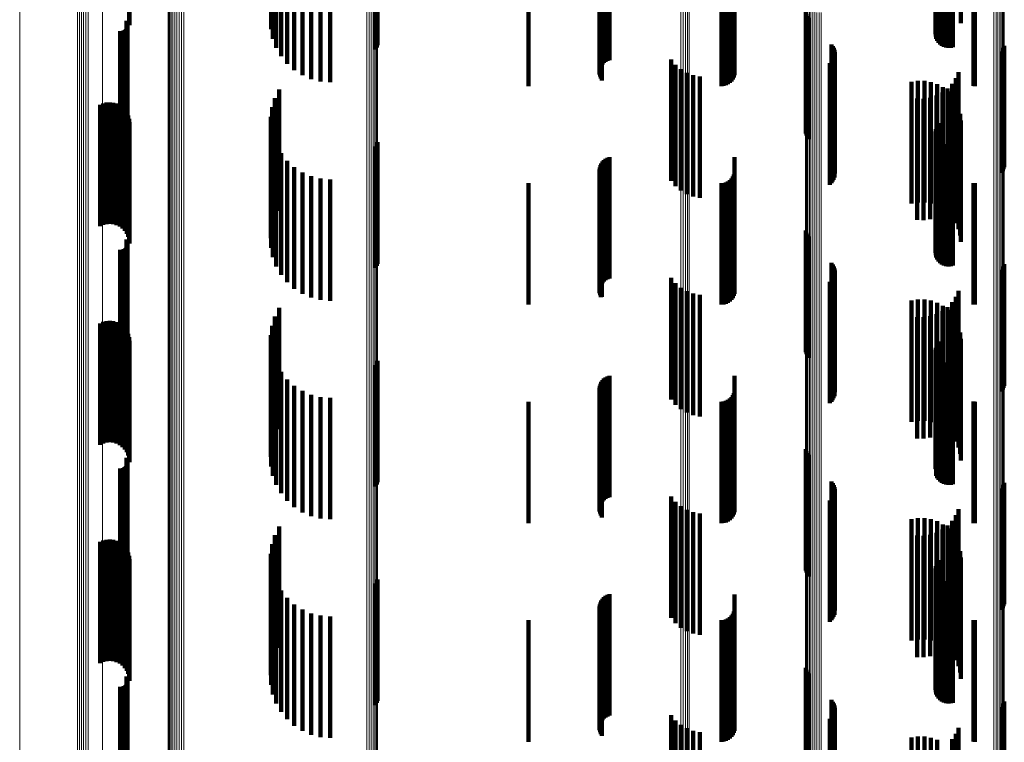
# Model space of a CAD drawing. Units: metres. Extents: x 0 to 11.2, y -0.6 to 0.6.
# Drawn here: x 0 to 0.1, y -0.3 to -0.3 of the extents above; entities that cross this region are included whole.
import ezdxf

# ---------------------------------------------------------------- set-up
doc = ezdxf.new("R2010")
doc.units = ezdxf.units.M
doc.linetypes.add('AUSGEZOGEN', pattern=[0])
doc.linetypes.add('VERDECKT2_S2', pattern=[0.009, 0.005, -0.004])
doc.layers.add('Standard', color=7, linetype='AUSGEZOGEN', lineweight=13)

msp = doc.modelspace()

# ---------------------------------------------------------------- linework, layer by layer
at = {"layer": 'Standard', "color": 7, "linetype": 'AUSGEZOGEN', "lineweight": 13, "transparency": 33554687}
for p, q in [((0.039326, -0.300716), (0.039326, -0.312314)), ((0.039365, -0.300665), (0.039365, -0.312261)), ((0.039388, -0.300611), (0.039388, -0.312205)), ((0.039394, -0.300555), (0.039394, -0.312147)), ((0.038954, -0.300875), (0.038954, -0.312478)), ((0.039045, -0.300859), (0.039045, -0.312462)), ((0.03913, -0.300835), (0.03913, -0.312437)), ((0.039207, -0.300802), (0.039207, -0.312403)), ((0.039273, -0.300762), (0.039273, -0.312362)), ((0.030771, -0.301486), (0.030771, -0.313111)), ((0.030798, -0.301539), (0.030798, -0.313166)), ((0.03084, -0.301589), (0.03084, -0.313218)), ((0.030895, -0.301634), (0.030895, -0.313264)), ((0.030964, -0.301672), (0.030964, -0.313304)), ((0.031042, -0.301703), (0.031042, -0.313336)), ((0.031128, -0.301726), (0.031128, -0.313359)), ((0.03122, -0.301739), (0.03122, -0.313373)), ((0.031314, -0.301743), (0.031314, -0.313377)), ((0.031408, -0.301737), (0.031408, -0.313371)), ((0.024658, -0.302712), (0.024658, -0.313782)), ((0.027038, -0.303947), (0.027038, -0.315058)), ((0.027114, -0.30398), (0.027114, -0.315092)), ((0.027198, -0.304004), (0.027198, -0.315118)), ((0.027288, -0.30402), (0.027288, -0.315134)), ((0.027382, -0.304026), (0.027382, -0.31514)), ((0.027475, -0.304022), (0.027475, -0.315135)), ((0.028073, -0.304976), (0.028073, -0.316121)), ((0.051879, -0.305667), (0.051879, -0.316835)), ((0.051971, -0.305672), (0.051971, -0.31684)), ((0.05206, -0.305686), (0.05206, -0.316855)), ((0.052144, -0.305709), (0.052144, -0.316879)), ((0.05222, -0.30574), (0.05222, -0.316911)), ((0.065161, -0.309232), (0.065161, -0.320519)), ((0.065189, -0.309182), (0.065189, -0.320467)), ((0.064765, -0.309425), (0.064765, -0.320719)), ((0.06485, -0.309411), (0.06485, -0.320704)), ((0.064929, -0.309389), (0.064929, -0.32068)), ((0.065002, -0.309359), (0.065002, -0.320649)), ((0.065066, -0.309322), (0.065066, -0.320612)), ((0.065119, -0.309279), (0.065119, -0.320568)), ((0.057011, -0.309923), (0.057011, -0.321233)), ((0.057014, -0.309978), (0.057014, -0.321289)), ((0.057031, -0.310031), (0.057031, -0.321345)), ((0.057063, -0.310083), (0.057063, -0.321398)), ((0.057108, -0.31013), (0.057108, -0.321446)), ((0.057165, -0.310172), (0.057165, -0.32149)), ((0.057233, -0.310208), (0.057233, -0.321527)), ((0.057309, -0.310236), (0.057309, -0.321556)), ((0.057392, -0.310257), (0.057392, -0.321578)), ((0.05748, -0.310269), (0.05748, -0.32159)), ((0.057569, -0.310272), (0.057569, -0.321593)), ((0.057658, -0.310266), (0.057658, -0.321587)), ((0.038954, -0.312478), (0.038954, -0.323873)), ((0.039045, -0.312462), (0.039045, -0.323856)), ((0.03913, -0.312437), (0.03913, -0.32383)), ((0.039207, -0.312403), (0.039207, -0.323795)), ((0.039273, -0.312362), (0.039273, -0.323752)), ((0.039326, -0.312314), (0.039326, -0.323703)), ((0.039365, -0.312261), (0.039365, -0.323648)), ((0.039388, -0.312205), (0.039388, -0.32359)), ((0.039394, -0.312147), (0.039394, -0.323531)), ((0.030771, -0.313111), (0.030771, -0.324526)), ((0.030798, -0.313166), (0.030798, -0.324583)), ((0.03084, -0.313218), (0.03084, -0.324636)), ((0.030895, -0.313264), (0.030895, -0.324684)), ((0.030964, -0.313304), (0.030964, -0.324726)), ((0.031042, -0.313336), (0.031042, -0.324759)), ((0.031128, -0.313359), (0.031128, -0.324783)), ((0.03122, -0.313373), (0.03122, -0.324797)), ((0.031314, -0.313377), (0.031314, -0.324801)), ((0.031408, -0.313371), (0.031408, -0.324795)), ((0.024658, -0.313782), (0.024658, -0.324637)), ((0.027038, -0.315058), (0.027038, -0.325953)), ((0.027114, -0.315092), (0.027114, -0.325989)), ((0.027198, -0.315118), (0.027198, -0.326015)), ((0.027288, -0.315134), (0.027288, -0.326031)), ((0.027382, -0.31514), (0.027382, -0.326038)), ((0.027475, -0.315135), (0.027475, -0.326033)), ((0.028073, -0.316121), (0.028073, -0.32705)), ((0.051879, -0.316835), (0.051879, -0.327786)), ((0.051971, -0.31684), (0.051971, -0.327792)), ((0.05206, -0.316855), (0.05206, -0.327807)), ((0.052144, -0.316879), (0.052144, -0.327831)), ((0.05222, -0.316911), (0.05222, -0.327865)), ((0.065066, -0.320612), (0.065066, -0.331682)), ((0.065119, -0.320568), (0.065119, -0.331636)), ((0.065161, -0.320519), (0.065161, -0.331586)), ((0.065189, -0.320467), (0.065189, -0.331532)), ((0.064765, -0.320719), (0.064765, -0.331792)), ((0.06485, -0.320704), (0.06485, -0.331777)), ((0.064929, -0.32068), (0.064929, -0.331753)), ((0.065002, -0.320649), (0.065002, -0.331721)), ((0.057011, -0.321233), (0.057011, -0.332323)), ((0.057014, -0.321289), (0.057014, -0.332381)), ((0.057031, -0.321345), (0.057031, -0.332438)), ((0.057063, -0.321398), (0.057063, -0.332492)), ((0.057108, -0.321446), (0.057108, -0.332543)), ((0.057165, -0.32149), (0.057165, -0.332588)), ((0.057233, -0.321527), (0.057233, -0.332626)), ((0.057309, -0.321556), (0.057309, -0.332656)), ((0.057392, -0.321578), (0.057392, -0.332678)), ((0.05748, -0.32159), (0.05748, -0.332691)), ((0.057569, -0.321593), (0.057569, -0.332694)), ((0.057658, -0.321587), (0.057658, -0.332688)), ((0.039045, -0.323856), (0.039045, -0.335029)), ((0.03913, -0.32383), (0.03913, -0.335002)), ((0.039207, -0.323795), (0.039207, -0.334966)), ((0.039273, -0.323752), (0.039273, -0.334921)), ((0.039326, -0.323703), (0.039326, -0.33487)), ((0.039365, -0.323648), (0.039365, -0.334814)), ((0.039388, -0.32359), (0.039388, -0.334754)), ((0.039394, -0.323531), (0.039394, -0.334693)), ((0.038954, -0.323873), (0.038954, -0.335046)), ((0.024658, -0.324637), (0.024658, -0.335266)), ((0.030771, -0.324526), (0.030771, -0.33572)), ((0.030798, -0.324583), (0.030798, -0.335778)), ((0.03084, -0.324636), (0.03084, -0.335833)), ((0.030895, -0.324684), (0.030895, -0.335883)), ((0.030964, -0.324726), (0.030964, -0.335925)), ((0.031042, -0.324759), (0.031042, -0.335959)), ((0.031128, -0.324783), (0.031128, -0.335984)), ((0.03122, -0.324797), (0.03122, -0.335999)), ((0.031314, -0.324801), (0.031314, -0.336003)), ((0.031408, -0.324795), (0.031408, -0.335997)), ((0.027038, -0.325953), (0.027038, -0.336621)), ((0.027114, -0.325989), (0.027114, -0.336657)), ((0.027198, -0.326015), (0.027198, -0.336684)), ((0.027288, -0.326031), (0.027288, -0.336701)), ((0.027382, -0.326038), (0.027382, -0.336708)), ((0.027475, -0.326033), (0.027475, -0.336703)), ((0.028073, -0.32705), (0.028073, -0.337751)), ((0.051879, -0.327786), (0.051879, -0.338509)), ((0.051971, -0.327792), (0.051971, -0.338514)), ((0.05206, -0.327807), (0.05206, -0.33853)), ((0.052144, -0.327831), (0.052144, -0.338555)), ((0.05222, -0.327865), (0.05222, -0.33859)), ((0.065189, -0.331532), (0.065189, -0.342367)), ((0.064765, -0.331792), (0.064765, -0.342634)), ((0.06485, -0.331777), (0.06485, -0.342619)), ((0.064929, -0.331753), (0.064929, -0.342594)), ((0.065002, -0.331721), (0.065002, -0.342561)), ((0.065066, -0.331682), (0.065066, -0.342521)), ((0.065119, -0.331636), (0.065119, -0.342474)), ((0.065161, -0.331586), (0.065161, -0.342422)), ((0.057011, -0.332323), (0.057011, -0.343181)), ((0.057014, -0.332381), (0.057014, -0.343241)), ((0.057031, -0.332438), (0.057031, -0.3433)), ((0.057063, -0.332492), (0.057063, -0.343356)), ((0.057108, -0.332543), (0.057108, -0.343408)), ((0.057165, -0.332588), (0.057165, -0.343454)), ((0.057233, -0.332626), (0.057233, -0.343493)), ((0.057309, -0.332656), (0.057309, -0.343524)), ((0.057392, -0.332678), (0.057392, -0.343547)), ((0.05748, -0.332691), (0.05748, -0.34356)), ((0.057569, -0.332694), (0.057569, -0.343564)), ((0.057658, -0.332688), (0.057658, -0.343557)), ((0.039388, -0.334754), (0.039388, -0.345685)), ((0.039394, -0.334693), (0.039394, -0.345622)), ((0.038954, -0.335046), (0.038954, -0.345985)), ((0.039045, -0.335029), (0.039045, -0.345968)), ((0.03913, -0.335002), (0.03913, -0.34594)), ((0.039207, -0.334966), (0.039207, -0.345903)), ((0.039273, -0.334921), (0.039273, -0.345857)), ((0.039326, -0.33487), (0.039326, -0.345804)), ((0.039365, -0.334814), (0.039365, -0.345746)), ((0.024658, -0.335266), (0.024658, -0.345656)), ((0.030771, -0.33572), (0.030771, -0.346679)), ((0.030798, -0.335778), (0.030798, -0.34674)), ((0.03084, -0.335833), (0.03084, -0.346796)), ((0.030895, -0.335883), (0.030895, -0.346847)), ((0.030964, -0.335925), (0.030964, -0.346891)), ((0.031042, -0.335959), (0.031042, -0.346926)), ((0.031128, -0.335984), (0.031128, -0.346952)), ((0.03122, -0.335999), (0.03122, -0.346967)), ((0.031314, -0.336003), (0.031314, -0.346971)), ((0.031408, -0.335997), (0.031408, -0.346965)), ((0.027038, -0.336621), (0.027038, -0.34705)), ((0.027114, -0.336657), (0.027114, -0.347087)), ((0.027198, -0.336684), (0.027198, -0.347115)), ((0.027288, -0.336701), (0.027288, -0.347132)), ((0.027382, -0.336708), (0.027382, -0.347139)), ((0.027475, -0.336703), (0.027475, -0.347135)), ((0.028073, -0.337751), (0.028073, -0.348211)), ((0.051879, -0.338509), (0.051879, -0.348991)), ((0.051971, -0.338514), (0.051971, -0.348997)), ((0.05206, -0.33853), (0.05206, -0.349013)), ((0.052144, -0.338555), (0.052144, -0.349039)), ((0.05222, -0.33859), (0.05222, -0.349074))]:
    msp.add_line(p, q, dxfattribs=at)
at = {"layer": 'Standard', "color": 253, "linetype": 'VERDECKT2_S2', "lineweight": 140, "transparency": 33554687}
for p, q in [((0.029163, -0.305646), (0.029163, -0.310646)), ((0.029175, -0.305787), (0.029175, -0.310787)), ((0.063397, -0.305716), (0.063397, -0.310716)), ((0.035084, -0.306759), (0.035084, -0.311352)), ((0.035222, -0.306724), (0.035222, -0.311724)), ((0.039317, -0.30679), (0.039317, -0.31179)), ((0.039359, -0.306705), (0.039359, -0.311705)), ((0.039385, -0.306614), (0.039385, -0.311614)), ((0.062366, -0.306813), (0.062366, -0.311263)), ((0.062388, -0.306757), (0.062388, -0.311355)), ((0.062427, -0.306704), (0.062427, -0.311442)), ((0.062479, -0.306656), (0.062479, -0.311521)), ((0.062544, -0.306614), (0.062544, -0.311589)), ((0.062621, -0.306645), (0.062621, -0.311645)), ((0.062706, -0.306687), (0.062706, -0.311687)), ((0.062796, -0.306714), (0.062796, -0.311714)), ((0.062891, -0.306724), (0.062891, -0.311724)), ((0.062985, -0.306719), (0.062985, -0.311719)), ((0.063077, -0.306696), (0.063077, -0.311696)), ((0.035009, -0.306996), (0.035009, -0.310962)), ((0.035417, -0.30707), (0.035417, -0.31207)), ((0.04894, -0.307228), (0.04894, -0.311738)), ((0.054086, -0.307233), (0.054086, -0.312233)), ((0.06236, -0.30687), (0.06236, -0.311169)), ((0.06237, -0.306928), (0.06237, -0.311075)), ((0.062396, -0.306983), (0.062396, -0.310984)), ((0.062438, -0.307035), (0.062438, -0.310899)), ((0.062494, -0.307082), (0.062494, -0.310822)), ((0.035667, -0.307379), (0.035667, -0.312379)), ((0.035962, -0.307644), (0.035962, -0.312644)), ((0.048538, -0.307648), (0.048538, -0.311474)), ((0.048562, -0.307564), (0.048562, -0.311527)), ((0.0486, -0.307485), (0.0486, -0.311577)), ((0.048649, -0.307413), (0.048649, -0.311622)), ((0.04871, -0.307349), (0.04871, -0.311662)), ((0.048779, -0.307297), (0.048779, -0.311695)), ((0.048857, -0.307256), (0.048857, -0.311721)), ((0.036297, -0.307857), (0.036297, -0.312857)), ((0.036661, -0.308014), (0.036661, -0.313014)), ((0.048527, -0.307734), (0.048527, -0.311419)), ((0.048531, -0.307822), (0.048531, -0.311364)), ((0.048549, -0.307908), (0.048549, -0.31131)), ((0.04858, -0.307989), (0.04858, -0.311259)), ((0.054014, -0.308028), (0.054014, -0.313028)), ((0.054054, -0.307942), (0.054054, -0.312942)), ((0.054078, -0.30785), (0.054078, -0.31285)), ((0.037047, -0.30811), (0.037047, -0.31311)), ((0.037443, -0.308142), (0.037443, -0.313142)), ((0.0456, -0.3083), (0.0456, -0.3133)), ((0.048623, -0.308065), (0.048623, -0.311211)), ((0.053542, -0.3083), (0.053542, -0.3133)), ((0.053637, -0.308292), (0.053637, -0.313292)), ((0.053728, -0.308267), (0.053728, -0.313267)), ((0.053814, -0.308227), (0.053814, -0.313227)), ((0.053892, -0.308173), (0.053892, -0.313173)), ((0.053959, -0.308106), (0.053959, -0.313106)), ((0.063922, -0.308297), (0.063922, -0.313297)), ((0.06398, -0.3083), (0.06398, -0.3133)), ((0.057023, -0.310253), (0.057023, -0.315253)), ((0.057049, -0.310339), (0.057049, -0.315339)), ((0.057089, -0.310419), (0.057089, -0.315419)), ((0.02905, -0.310616), (0.02905, -0.315276)), ((0.029074, -0.310655), (0.029074, -0.315251)), ((0.029083, -0.310877), (0.029083, -0.315111)), ((0.029091, -0.310697), (0.029091, -0.315224)), ((0.029096, -0.310833), (0.029096, -0.315139)), ((0.0291, -0.310742), (0.0291, -0.315196)), ((0.029102, -0.310788), (0.029102, -0.315167)), ((0.057142, -0.310492), (0.057142, -0.315492)), ((0.028788, -0.311045), (0.028788, -0.315005)), ((0.028833, -0.311048), (0.028833, -0.315003)), ((0.028879, -0.311044), (0.028879, -0.315006)), ((0.028923, -0.311032), (0.028923, -0.315014)), ((0.028965, -0.311013), (0.028965, -0.315026)), ((0.029002, -0.310987), (0.029002, -0.315042)), ((0.029035, -0.310955), (0.029035, -0.315062)), ((0.029062, -0.310918), (0.029062, -0.315085)), ((0.04858, -0.311259), (0.04858, -0.312989)), ((0.048623, -0.311211), (0.048623, -0.313065)), ((0.048527, -0.311419), (0.048527, -0.312734)), ((0.048531, -0.311364), (0.048531, -0.312822)), ((0.048538, -0.311474), (0.048538, -0.312648)), ((0.048549, -0.31131), (0.048549, -0.312908)), ((0.048562, -0.311527), (0.048562, -0.312564)), ((0.0486, -0.311577), (0.0486, -0.312485)), ((0.048649, -0.311622), (0.048649, -0.312413)), ((0.04871, -0.311662), (0.04871, -0.312349)), ((0.048779, -0.311695), (0.048779, -0.312297)), ((0.058079, -0.311582), (0.058079, -0.316582)), ((0.058131, -0.311652), (0.058131, -0.316652)), ((0.065191, -0.311641), (0.065191, -0.316641)), ((0.048857, -0.311721), (0.048857, -0.312256)), ((0.04894, -0.311738), (0.04894, -0.312228)), ((0.05817, -0.31173), (0.05817, -0.31673)), ((0.058194, -0.312072), (0.058194, -0.317072)), ((0.058197, -0.311813), (0.058197, -0.316813)), ((0.05821, -0.311899), (0.05821, -0.316899)), ((0.065072, -0.311873), (0.065072, -0.316873)), ((0.065124, -0.311802), (0.065124, -0.316802)), ((0.065164, -0.311725), (0.065164, -0.316725)), ((0.051478, -0.312204), (0.051478, -0.317204)), ((0.051658, -0.312422), (0.051658, -0.317422)), ((0.058008, -0.312361), (0.058008, -0.317361)), ((0.058072, -0.312301), (0.058072, -0.317301)), ((0.058124, -0.312231), (0.058124, -0.317231)), ((0.058166, -0.312155), (0.058166, -0.317155)), ((0.051872, -0.312605), (0.051872, -0.317605)), ((0.052115, -0.312749), (0.052115, -0.317749)), ((0.052379, -0.312849), (0.052379, -0.317849)), ((0.052656, -0.312902), (0.052656, -0.317902)), ((0.063306, -0.312726), (0.063306, -0.317726)), ((0.06137, -0.313132), (0.06137, -0.31369)), ((0.061635, -0.313089), (0.061635, -0.313717)), ((0.061904, -0.31309), (0.061904, -0.313717)), ((0.062169, -0.313135), (0.062169, -0.313688)), ((0.062424, -0.313223), (0.062424, -0.313633)), ((0.063045, -0.313202), (0.063045, -0.318202)), ((0.063195, -0.312975), (0.063195, -0.317975)), ((0.035341, -0.313436), (0.035341, -0.318436)), ((0.06137, -0.31369), (0.06137, -0.318132)), ((0.061635, -0.313717), (0.061635, -0.318089)), ((0.061904, -0.313717), (0.061904, -0.31809)), ((0.062169, -0.313688), (0.062169, -0.318135)), ((0.0624, -0.313693), (0.0624, -0.318326)), ((0.062424, -0.313633), (0.062424, -0.318223)), ((0.062641, -0.313566), (0.062641, -0.318409)), ((0.06266, -0.313351), (0.06266, -0.313552)), ((0.06266, -0.313552), (0.06266, -0.318351)), ((0.062858, -0.313401), (0.062858, -0.318401)), ((0.062872, -0.313517), (0.062872, -0.318517)), ((0.063054, -0.313715), (0.063054, -0.318715)), ((0.027965, -0.314072), (0.027965, -0.319072)), ((0.028094, -0.314015), (0.028094, -0.319015)), ((0.028231, -0.313981), (0.028231, -0.318981)), ((0.028371, -0.313971), (0.028371, -0.318971)), ((0.028511, -0.313985), (0.028511, -0.318985)), ((0.028647, -0.314023), (0.028647, -0.319023)), ((0.028774, -0.314084), (0.028774, -0.319084)), ((0.035166, -0.313792), (0.035166, -0.318792)), ((0.061599, -0.313814), (0.061599, -0.318248)), ((0.061871, -0.313819), (0.061871, -0.318245)), ((0.062141, -0.313778), (0.062141, -0.318271)), ((0.063201, -0.313941), (0.063201, -0.318941)), ((0.028889, -0.314166), (0.028889, -0.319166)), ((0.028987, -0.314266), (0.028987, -0.319266)), ((0.029068, -0.314382), (0.029068, -0.319382)), ((0.029126, -0.31451), (0.029126, -0.31951)), ((0.03505, -0.314172), (0.03505, -0.318707)), ((0.063308, -0.314187), (0.063308, -0.319187)), ((0.063374, -0.314448), (0.063374, -0.319448)), ((0.029163, -0.314646), (0.029163, -0.319646)), ((0.029175, -0.314787), (0.029175, -0.319787)), ((0.034997, -0.314565), (0.034997, -0.318459)), ((0.062438, -0.314899), (0.062438, -0.318249)), ((0.062494, -0.314822), (0.062494, -0.318297)), ((0.063397, -0.314716), (0.063397, -0.319716)), ((0.028788, -0.315005), (0.028788, -0.316045)), ((0.028833, -0.315003), (0.028833, -0.316048)), ((0.028879, -0.315006), (0.028879, -0.316044)), ((0.028923, -0.315014), (0.028923, -0.316032)), ((0.028965, -0.315026), (0.028965, -0.316013)), ((0.029002, -0.315042), (0.029002, -0.315987)), ((0.029035, -0.315062), (0.029035, -0.315955)), ((0.02905, -0.315276), (0.02905, -0.315616)), ((0.029062, -0.315085), (0.029062, -0.315918)), ((0.029074, -0.315251), (0.029074, -0.315655)), ((0.029083, -0.315111), (0.029083, -0.315877)), ((0.029091, -0.315224), (0.029091, -0.315697)), ((0.029096, -0.315139), (0.029096, -0.315833)), ((0.0291, -0.315196), (0.0291, -0.315742)), ((0.029102, -0.315167), (0.029102, -0.315788)), ((0.035009, -0.314962), (0.035009, -0.318209)), ((0.06236, -0.315169), (0.06236, -0.318079)), ((0.062366, -0.315263), (0.062366, -0.318019)), ((0.06237, -0.315075), (0.06237, -0.318138)), ((0.062396, -0.314984), (0.062396, -0.318195)), ((0.035084, -0.315352), (0.035084, -0.317963)), ((0.035222, -0.315724), (0.035222, -0.317729)), ((0.039359, -0.315705), (0.039359, -0.320705)), ((0.039385, -0.315614), (0.039385, -0.320614)), ((0.062388, -0.315355), (0.062388, -0.317961)), ((0.062427, -0.315442), (0.062427, -0.317907)), ((0.062479, -0.315521), (0.062479, -0.317857)), ((0.062544, -0.315589), (0.062544, -0.317814)), ((0.062621, -0.315645), (0.062621, -0.317779)), ((0.062706, -0.315687), (0.062706, -0.317752)), ((0.062796, -0.315714), (0.062796, -0.317735)), ((0.062891, -0.315724), (0.062891, -0.317729)), ((0.062985, -0.315719), (0.062985, -0.317732)), ((0.063077, -0.315696), (0.063077, -0.317746)), ((0.035417, -0.31607), (0.035417, -0.317511)), ((0.039317, -0.31579), (0.039317, -0.32079)), ((0.035667, -0.316379), (0.035667, -0.317316)), ((0.048562, -0.316564), (0.048562, -0.321564)), ((0.0486, -0.316485), (0.0486, -0.321485)), ((0.048649, -0.316413), (0.048649, -0.321413)), ((0.04871, -0.316349), (0.04871, -0.321349)), ((0.048779, -0.316297), (0.048779, -0.321297)), ((0.048857, -0.316256), (0.048857, -0.321256)), ((0.04894, -0.316228), (0.04894, -0.321228)), ((0.054086, -0.316233), (0.054086, -0.316675)), ((0.035962, -0.316644), (0.035962, -0.317149)), ((0.036297, -0.316857), (0.036297, -0.317015)), ((0.048527, -0.316734), (0.048527, -0.321734)), ((0.048531, -0.316822), (0.048531, -0.321822)), ((0.048538, -0.316648), (0.048538, -0.321648)), ((0.048549, -0.316908), (0.048549, -0.321908)), ((0.054054, -0.316942), (0.054054, -0.321942)), ((0.054078, -0.31685), (0.054078, -0.32185)), ((0.054086, -0.316675), (0.054086, -0.321233)), ((0.035667, -0.317316), (0.035667, -0.321379)), ((0.035962, -0.317149), (0.035962, -0.321644)), ((0.036297, -0.317015), (0.036297, -0.321857)), ((0.036661, -0.317014), (0.036661, -0.322014)), ((0.037047, -0.31711), (0.037047, -0.32211)), ((0.037443, -0.317142), (0.037443, -0.322142)), ((0.0456, -0.3173), (0.0456, -0.3223)), ((0.04858, -0.316989), (0.04858, -0.321989)), ((0.048623, -0.317065), (0.048623, -0.321985)), ((0.053542, -0.3173), (0.053542, -0.3223)), ((0.053637, -0.317292), (0.053637, -0.322292)), ((0.053728, -0.317267), (0.053728, -0.322267)), ((0.053814, -0.317227), (0.053814, -0.322227)), ((0.053892, -0.317173), (0.053892, -0.322173)), ((0.053959, -0.317106), (0.053959, -0.322106)), ((0.054014, -0.317028), (0.054014, -0.322028)), ((0.063922, -0.317297), (0.063922, -0.322297)), ((0.06398, -0.3173), (0.06398, -0.3223)), ((0.035222, -0.317729), (0.035222, -0.320724)), ((0.035417, -0.317511), (0.035417, -0.32107)), ((0.062621, -0.317779), (0.062621, -0.320645)), ((0.062706, -0.317752), (0.062706, -0.320687)), ((0.062796, -0.317735), (0.062796, -0.320714)), ((0.062891, -0.317729), (0.062891, -0.320724)), ((0.062985, -0.317732), (0.062985, -0.320719)), ((0.063077, -0.317746), (0.063077, -0.320696)), ((0.035084, -0.317963), (0.035084, -0.320352)), ((0.06236, -0.318079), (0.06236, -0.320169)), ((0.062366, -0.318019), (0.062366, -0.320263)), ((0.06237, -0.318138), (0.06237, -0.320075)), ((0.062388, -0.317961), (0.062388, -0.320355)), ((0.062427, -0.317907), (0.062427, -0.320442)), ((0.062479, -0.317857), (0.062479, -0.320521)), ((0.062544, -0.317814), (0.062544, -0.320589)), ((0.034997, -0.318459), (0.034997, -0.319565)), ((0.035009, -0.318209), (0.035009, -0.319962)), ((0.061599, -0.318248), (0.061599, -0.318814)), ((0.061871, -0.318245), (0.061871, -0.318819)), ((0.062141, -0.318271), (0.062141, -0.318778)), ((0.062396, -0.318195), (0.062396, -0.319984)), ((0.0624, -0.318326), (0.0624, -0.318693)), ((0.062438, -0.318249), (0.062438, -0.319899)), ((0.062494, -0.318297), (0.062494, -0.319822)), ((0.062641, -0.318409), (0.062641, -0.318409)), ((0.03505, -0.318707), (0.03505, -0.319172)), ((0.057023, -0.319253), (0.057023, -0.321177)), ((0.057049, -0.319339), (0.057049, -0.321123)), ((0.02905, -0.319616), (0.02905, -0.324616)), ((0.029074, -0.319655), (0.029074, -0.324655)), ((0.029091, -0.319697), (0.029091, -0.324697)), ((0.0291, -0.319742), (0.0291, -0.324742)), ((0.029102, -0.319788), (0.029102, -0.324788)), ((0.057089, -0.319419), (0.057089, -0.321072)), ((0.057142, -0.319492), (0.057142, -0.321027)), ((0.028788, -0.320045), (0.028788, -0.325045)), ((0.028833, -0.320048), (0.028833, -0.325048)), ((0.028879, -0.320044), (0.028879, -0.325044)), ((0.028923, -0.320032), (0.028923, -0.325032)), ((0.028965, -0.320013), (0.028965, -0.325013)), ((0.029002, -0.319987), (0.029002, -0.324987)), ((0.029035, -0.319955), (0.029035, -0.324955)), ((0.029062, -0.319918), (0.029062, -0.324918)), ((0.029083, -0.319877), (0.029083, -0.324877)), ((0.029096, -0.319833), (0.029096, -0.324833)), ((0.058079, -0.320582), (0.058079, -0.325582)), ((0.058131, -0.320652), (0.058131, -0.325652)), ((0.05817, -0.32073), (0.05817, -0.32573)), ((0.058197, -0.320813), (0.058197, -0.325813)), ((0.05821, -0.320899), (0.05821, -0.325899)), ((0.065072, -0.320873), (0.065072, -0.325873)), ((0.065124, -0.320802), (0.065124, -0.325802)), ((0.065164, -0.320724), (0.065164, -0.325724)), ((0.065191, -0.320641), (0.065191, -0.325641)), ((0.051478, -0.321204), (0.051478, -0.326204)), ((0.051658, -0.321422), (0.051658, -0.326422)), ((0.057023, -0.321177), (0.057023, -0.324253)), ((0.057049, -0.321123), (0.057049, -0.324339)), ((0.057089, -0.321072), (0.057089, -0.324419)), ((0.057142, -0.321027), (0.057142, -0.324492)), ((0.058008, -0.321361), (0.058008, -0.326361)), ((0.058072, -0.321301), (0.058072, -0.326301)), ((0.058124, -0.321231), (0.058124, -0.326231)), ((0.058166, -0.321155), (0.058166, -0.326155)), ((0.058194, -0.321072), (0.058194, -0.326072)), ((0.051872, -0.321605), (0.051872, -0.326605)), ((0.052115, -0.321749), (0.052115, -0.326749)), ((0.063306, -0.321726), (0.063306, -0.326726)), ((0.048623, -0.321985), (0.048623, -0.321985)), ((0.052379, -0.321849), (0.052379, -0.326849)), ((0.052656, -0.321902), (0.052656, -0.326902)), ((0.06137, -0.322132), (0.06137, -0.324542)), ((0.061635, -0.322089), (0.061635, -0.32457)), ((0.061904, -0.32209), (0.061904, -0.32457)), ((0.062169, -0.322135), (0.062169, -0.32454)), ((0.062424, -0.322223), (0.062424, -0.324483)), ((0.063045, -0.322202), (0.063045, -0.327202)), ((0.063195, -0.321975), (0.063195, -0.326975)), ((0.035341, -0.322436), (0.035341, -0.327436)), ((0.062641, -0.322566), (0.062641, -0.327566)), ((0.06266, -0.322351), (0.06266, -0.3244)), ((0.062858, -0.322401), (0.062858, -0.327401)), ((0.062872, -0.322517), (0.062872, -0.324292)), ((0.028094, -0.323015), (0.028094, -0.323968)), ((0.028231, -0.322981), (0.028231, -0.323991)), ((0.028371, -0.322971), (0.028371, -0.323997)), ((0.028511, -0.322985), (0.028511, -0.323988)), ((0.028647, -0.323023), (0.028647, -0.323963)), ((0.035166, -0.322792), (0.035166, -0.327792)), ((0.061599, -0.322814), (0.061599, -0.327814)), ((0.061871, -0.322819), (0.061871, -0.327819)), ((0.062141, -0.322778), (0.062141, -0.327778)), ((0.0624, -0.322693), (0.0624, -0.327693)), ((0.063054, -0.322715), (0.063054, -0.324163)), ((0.063201, -0.322941), (0.063201, -0.324016)), ((0.027965, -0.323072), (0.027965, -0.323931)), ((0.028774, -0.323084), (0.028774, -0.323923)), ((0.028889, -0.323166), (0.028889, -0.32387)), ((0.028987, -0.323266), (0.028987, -0.323805)), ((0.029068, -0.323382), (0.029068, -0.323729)), ((0.03505, -0.323172), (0.03505, -0.328172)), ((0.063308, -0.323187), (0.063308, -0.323856)), ((0.063374, -0.323448), (0.063374, -0.323687)), ((0.028987, -0.323805), (0.028987, -0.328266)), ((0.029068, -0.323729), (0.029068, -0.328382)), ((0.029126, -0.32351), (0.029126, -0.323646)), ((0.029126, -0.323646), (0.029126, -0.32851)), ((0.029163, -0.323646), (0.029163, -0.328646)), ((0.029175, -0.323787), (0.029175, -0.328787)), ((0.034997, -0.323565), (0.034997, -0.328565)), ((0.062494, -0.323822), (0.062494, -0.328822)), ((0.063308, -0.323856), (0.063308, -0.328187)), ((0.063374, -0.323687), (0.063374, -0.328448)), ((0.063397, -0.323716), (0.063397, -0.328716)), ((0.027965, -0.323931), (0.027965, -0.328072)), ((0.028094, -0.323968), (0.028094, -0.328015)), ((0.028231, -0.323991), (0.028231, -0.327981)), ((0.028371, -0.323997), (0.028371, -0.327971)), ((0.028511, -0.323988), (0.028511, -0.327985)), ((0.028647, -0.323963), (0.028647, -0.328023)), ((0.028774, -0.323923), (0.028774, -0.328084)), ((0.028889, -0.32387), (0.028889, -0.328166)), ((0.035009, -0.323962), (0.035009, -0.328962)), ((0.06236, -0.324169), (0.06236, -0.329069)), ((0.062366, -0.324263), (0.062366, -0.329008)), ((0.06237, -0.324075), (0.06237, -0.329075)), ((0.062396, -0.323984), (0.062396, -0.328984)), ((0.062438, -0.323899), (0.062438, -0.328899)), ((0.063054, -0.324163), (0.063054, -0.327715)), ((0.063201, -0.324016), (0.063201, -0.327941)), ((0.035084, -0.324352), (0.035084, -0.32895)), ((0.039385, -0.324614), (0.039385, -0.329614)), ((0.06137, -0.324542), (0.06137, -0.327132)), ((0.061635, -0.32457), (0.061635, -0.327089)), ((0.061904, -0.32457), (0.061904, -0.32709)), ((0.062169, -0.32454), (0.062169, -0.327135)), ((0.062388, -0.324355), (0.062388, -0.328948)), ((0.062424, -0.324483), (0.062424, -0.327223)), ((0.062427, -0.324442), (0.062427, -0.328892)), ((0.062479, -0.324521), (0.062479, -0.328841)), ((0.062544, -0.324589), (0.062544, -0.328796)), ((0.062621, -0.324645), (0.062621, -0.32876)), ((0.06266, -0.3244), (0.06266, -0.327351)), ((0.062872, -0.324292), (0.062872, -0.327517)), ((0.035222, -0.324724), (0.035222, -0.328708)), ((0.035417, -0.32507), (0.035417, -0.328484)), ((0.039317, -0.32479), (0.039317, -0.32979)), ((0.039359, -0.324705), (0.039359, -0.329705)), ((0.062706, -0.324687), (0.062706, -0.328732)), ((0.062796, -0.324714), (0.062796, -0.328715)), ((0.062891, -0.324724), (0.062891, -0.328708)), ((0.062985, -0.324719), (0.062985, -0.328712)), ((0.063077, -0.324696), (0.063077, -0.328726)), ((0.035667, -0.325379), (0.035667, -0.328283)), ((0.0486, -0.325485), (0.0486, -0.330485)), ((0.048649, -0.325413), (0.048649, -0.330413)), ((0.04871, -0.325349), (0.04871, -0.330349)), ((0.048779, -0.325297), (0.048779, -0.330297)), ((0.048857, -0.325256), (0.048857, -0.330256)), ((0.04894, -0.325228), (0.04894, -0.330228)), ((0.054086, -0.325233), (0.054086, -0.327065)), ((0.035962, -0.325644), (0.035962, -0.32811)), ((0.036297, -0.325857), (0.036297, -0.327971)), ((0.048527, -0.325734), (0.048527, -0.330734)), ((0.048531, -0.325822), (0.048531, -0.330822)), ((0.048538, -0.325648), (0.048538, -0.330648)), ((0.048562, -0.325564), (0.048562, -0.330564)), ((0.054078, -0.32585), (0.054078, -0.326652)), ((0.036661, -0.326014), (0.036661, -0.32787)), ((0.037047, -0.32611), (0.037047, -0.327807)), ((0.037443, -0.326142), (0.037443, -0.327786)), ((0.048549, -0.325908), (0.048549, -0.330908)), ((0.04858, -0.325989), (0.04858, -0.330989)), ((0.048623, -0.326065), (0.048623, -0.331065)), ((0.053637, -0.326292), (0.053637, -0.326356)), ((0.053728, -0.326267), (0.053728, -0.326373)), ((0.053814, -0.326227), (0.053814, -0.3264)), ((0.053892, -0.326173), (0.053892, -0.326436)), ((0.053959, -0.326106), (0.053959, -0.326481)), ((0.054014, -0.326028), (0.054014, -0.326533)), ((0.054054, -0.325942), (0.054054, -0.326591)), ((0.0456, -0.3263), (0.0456, -0.326351)), ((0.0456, -0.326351), (0.0456, -0.3313)), ((0.053542, -0.3263), (0.053542, -0.326351)), ((0.053542, -0.326351), (0.053542, -0.3313)), ((0.053637, -0.326356), (0.053637, -0.331292)), ((0.053728, -0.326373), (0.053728, -0.331267)), ((0.053814, -0.3264), (0.053814, -0.331227)), ((0.053892, -0.326436), (0.053892, -0.331173)), ((0.053959, -0.326481), (0.053959, -0.331106)), ((0.054014, -0.326533), (0.054014, -0.331028)), ((0.054054, -0.326591), (0.054054, -0.330942)), ((0.054078, -0.326652), (0.054078, -0.33085)), ((0.063922, -0.326297), (0.063922, -0.326353)), ((0.063922, -0.326353), (0.063922, -0.331297)), ((0.06398, -0.3263), (0.06398, -0.326351)), ((0.06398, -0.326351), (0.06398, -0.3313)), ((0.054086, -0.327065), (0.054086, -0.330233)), ((0.036661, -0.32787), (0.036661, -0.331014)), ((0.037047, -0.327807), (0.037047, -0.33111)), ((0.037443, -0.327786), (0.037443, -0.331142)), ((0.035667, -0.328283), (0.035667, -0.330379)), ((0.035962, -0.32811), (0.035962, -0.330644)), ((0.036297, -0.327971), (0.036297, -0.330857)), ((0.057023, -0.328253), (0.057023, -0.332265)), ((0.02905, -0.328616), (0.02905, -0.333616)), ((0.029074, -0.328655), (0.029074, -0.333655)), ((0.029091, -0.328697), (0.029091, -0.333697)), ((0.035222, -0.328708), (0.035222, -0.329724)), ((0.035417, -0.328484), (0.035417, -0.33007)), ((0.057049, -0.328339), (0.057049, -0.332209)), ((0.057089, -0.328419), (0.057089, -0.332157)), ((0.057142, -0.328492), (0.057142, -0.33211)), ((0.062796, -0.328715), (0.062796, -0.329714)), ((0.062891, -0.328708), (0.062891, -0.329724)), ((0.062985, -0.328712), (0.062985, -0.329719)), ((0.063077, -0.328726), (0.063077, -0.329696)), ((0.028788, -0.329045), (0.028788, -0.334045)), ((0.028833, -0.329048), (0.028833, -0.334048)), ((0.028879, -0.329044), (0.028879, -0.334044)), ((0.028923, -0.329032), (0.028923, -0.334032)), ((0.028965, -0.329013), (0.028965, -0.334013)), ((0.029002, -0.328987), (0.029002, -0.333987)), ((0.029035, -0.328955), (0.029035, -0.333955)), ((0.029062, -0.328918), (0.029062, -0.333918)), ((0.029083, -0.328877), (0.029083, -0.333877)), ((0.029096, -0.328833), (0.029096, -0.333833)), ((0.0291, -0.328742), (0.0291, -0.333742)), ((0.029102, -0.328788), (0.029102, -0.333788)), ((0.035084, -0.32895), (0.035084, -0.329352)), ((0.06236, -0.329069), (0.06236, -0.329069)), ((0.062366, -0.329008), (0.062366, -0.329008)), ((0.062388, -0.328948), (0.062388, -0.329355)), ((0.062427, -0.328892), (0.062427, -0.329442)), ((0.062479, -0.328841), (0.062479, -0.329521)), ((0.062544, -0.328796), (0.062544, -0.329589)), ((0.062621, -0.32876), (0.062621, -0.329645)), ((0.062706, -0.328732), (0.062706, -0.329687)), ((0.058079, -0.329582), (0.058079, -0.331401)), ((0.058131, -0.329652), (0.058131, -0.331355)), ((0.05817, -0.32973), (0.05817, -0.331305)), ((0.058197, -0.329813), (0.058197, -0.331251)), ((0.05821, -0.329899), (0.05821, -0.331195)), ((0.065072, -0.329873), (0.065072, -0.331212)), ((0.065124, -0.329802), (0.065124, -0.331258)), ((0.065164, -0.329724), (0.065164, -0.331309)), ((0.065191, -0.329641), (0.065191, -0.331363)), ((0.051478, -0.330204), (0.051478, -0.335204)), ((0.058072, -0.330301), (0.058072, -0.330934)), ((0.058124, -0.330231), (0.058124, -0.330979)), ((0.058166, -0.330155), (0.058166, -0.331029)), ((0.058194, -0.330072), (0.058194, -0.331083)), ((0.051658, -0.330422), (0.051658, -0.335422)), ((0.051872, -0.330605), (0.051872, -0.335605)), ((0.052115, -0.330749), (0.052115, -0.335749)), ((0.058008, -0.330361), (0.058008, -0.330895)), ((0.063306, -0.330726), (0.063306, -0.335726)), ((0.052379, -0.330849), (0.052379, -0.335849)), ((0.052656, -0.330902), (0.052656, -0.335902)), ((0.058008, -0.330895), (0.058008, -0.335361)), ((0.058072, -0.330934), (0.058072, -0.335301)), ((0.058124, -0.330979), (0.058124, -0.335231)), ((0.058166, -0.331029), (0.058166, -0.335155)), ((0.058194, -0.331083), (0.058194, -0.335072)), ((0.06137, -0.331132), (0.06137, -0.335168)), ((0.061635, -0.331089), (0.061635, -0.335197)), ((0.061904, -0.33109), (0.061904, -0.335196)), ((0.062169, -0.331135), (0.062169, -0.335166)), ((0.063195, -0.330975), (0.063195, -0.335975)), ((0.035341, -0.331436), (0.035341, -0.336436)), ((0.058079, -0.331401), (0.058079, -0.334582)), ((0.058131, -0.331355), (0.058131, -0.334652)), ((0.05817, -0.331305), (0.05817, -0.33473)), ((0.058197, -0.331251), (0.058197, -0.334813)), ((0.05821, -0.331195), (0.05821, -0.334899)), ((0.062424, -0.331223), (0.062424, -0.335107)), ((0.06266, -0.331351), (0.06266, -0.335021)), ((0.062858, -0.331401), (0.062858, -0.336401)), ((0.062872, -0.331517), (0.062872, -0.33491)), ((0.063045, -0.331202), (0.063045, -0.336202)), ((0.065072, -0.331212), (0.065072, -0.334873)), ((0.065124, -0.331258), (0.065124, -0.334802)), ((0.065164, -0.331309), (0.065164, -0.334724)), ((0.065191, -0.331363), (0.065191, -0.334641)), ((0.035166, -0.331792), (0.035166, -0.336792)), ((0.061599, -0.331814), (0.061599, -0.336814)), ((0.061871, -0.331819), (0.061871, -0.336819)), ((0.062141, -0.331778), (0.062141, -0.336778)), ((0.0624, -0.331693), (0.0624, -0.336693)), ((0.062641, -0.331566), (0.062641, -0.336566)), ((0.063054, -0.331715), (0.063054, -0.334777)), ((0.063201, -0.331941), (0.063201, -0.334626)), ((0.027965, -0.332072), (0.027965, -0.334539)), ((0.028094, -0.332015), (0.028094, -0.334577)), ((0.028231, -0.331981), (0.028231, -0.3346)), ((0.028371, -0.331971), (0.028371, -0.334606)), ((0.028511, -0.331985), (0.028511, -0.334597)), ((0.028647, -0.332023), (0.028647, -0.334571)), ((0.028774, -0.332084), (0.028774, -0.33453)), ((0.028889, -0.332166), (0.028889, -0.334475)), ((0.028987, -0.332266), (0.028987, -0.334408)), ((0.03505, -0.332172), (0.03505, -0.337172)), ((0.057023, -0.332265), (0.057023, -0.333253)), ((0.057049, -0.332209), (0.057049, -0.333339)), ((0.057089, -0.332157), (0.057089, -0.333419)), ((0.057142, -0.33211), (0.057142, -0.333492)), ((0.063308, -0.332187), (0.063308, -0.334461)), ((0.029068, -0.332382), (0.029068, -0.334331)), ((0.029126, -0.33251), (0.029126, -0.334245)), ((0.029163, -0.332646), (0.029163, -0.334154)), ((0.034997, -0.332565), (0.034997, -0.337565)), ((0.063374, -0.332448), (0.063374, -0.334287)), ((0.063397, -0.332716), (0.063397, -0.334107)), ((0.029175, -0.332787), (0.029175, -0.33406)), ((0.035009, -0.332962), (0.035009, -0.337962)), ((0.06236, -0.333169), (0.06236, -0.338169)), ((0.06237, -0.333075), (0.06237, -0.338075)), ((0.062396, -0.332984), (0.062396, -0.337984)), ((0.062438, -0.332899), (0.062438, -0.337899)), ((0.062494, -0.332822), (0.062494, -0.337822)), ((0.035084, -0.333352), (0.035084, -0.338352)), ((0.062366, -0.333263), (0.062366, -0.338263)), ((0.062388, -0.333355), (0.062388, -0.338355)), ((0.062427, -0.333442), (0.062427, -0.338442)), ((0.062479, -0.333521), (0.062479, -0.338521)), ((0.062544, -0.333589), (0.062544, -0.338589)), ((0.035222, -0.333724), (0.035222, -0.338724)), ((0.039317, -0.33379), (0.039317, -0.334517)), ((0.039359, -0.333705), (0.039359, -0.334572)), ((0.039385, -0.333614), (0.039385, -0.334631)), ((0.062621, -0.333645), (0.062621, -0.338645)), ((0.062706, -0.333687), (0.062706, -0.338687)), ((0.062796, -0.333714), (0.062796, -0.338714)), ((0.062891, -0.333724), (0.062891, -0.338724)), ((0.062985, -0.333719), (0.062985, -0.338719)), ((0.063077, -0.333696), (0.063077, -0.338696)), ((0.029068, -0.334331), (0.029068, -0.337382)), ((0.029126, -0.334245), (0.029126, -0.33751)), ((0.029163, -0.334154), (0.029163, -0.337646)), ((0.029175, -0.33406), (0.029175, -0.337787)), ((0.035417, -0.33407), (0.035417, -0.33907)), ((0.035667, -0.334379), (0.035667, -0.33902)), ((0.04871, -0.334349), (0.04871, -0.339349)), ((0.048779, -0.334297), (0.048779, -0.339297)), ((0.048857, -0.334256), (0.048857, -0.339256)), ((0.04894, -0.334228), (0.04894, -0.339228)), ((0.054086, -0.334233), (0.054086, -0.337223)), ((0.063374, -0.334287), (0.063374, -0.337448)), ((0.063397, -0.334107), (0.063397, -0.337716)), ((0.027965, -0.334539), (0.027965, -0.337072)), ((0.028094, -0.334577), (0.028094, -0.337015)), ((0.028231, -0.3346), (0.028231, -0.336981)), ((0.028371, -0.334606), (0.028371, -0.336971)), ((0.028511, -0.334597), (0.028511, -0.336985)), ((0.028647, -0.334571), (0.028647, -0.337023)), ((0.028774, -0.33453), (0.028774, -0.337084)), ((0.028889, -0.334475), (0.028889, -0.337166)), ((0.028987, -0.334408), (0.028987, -0.337266)), ((0.035962, -0.334644), (0.035962, -0.338843)), ((0.039317, -0.334517), (0.039317, -0.33879)), ((0.039359, -0.334572), (0.039359, -0.338705)), ((0.039385, -0.334631), (0.039385, -0.338614)), ((0.048527, -0.334734), (0.048527, -0.339734)), ((0.048538, -0.334648), (0.048538, -0.339648)), ((0.048562, -0.334564), (0.048562, -0.339564)), ((0.0486, -0.334485), (0.0486, -0.339485)), ((0.048649, -0.334413), (0.048649, -0.339413)), ((0.063054, -0.334777), (0.063054, -0.336715)), ((0.063201, -0.334626), (0.063201, -0.336941)), ((0.063308, -0.334461), (0.063308, -0.337187)), ((0.036297, -0.334857), (0.036297, -0.3387)), ((0.036661, -0.335014), (0.036661, -0.338595)), ((0.037047, -0.33511), (0.037047, -0.338531)), ((0.037443, -0.335142), (0.037443, -0.338509)), ((0.048531, -0.334822), (0.048531, -0.339822)), ((0.048549, -0.334908), (0.048549, -0.339908)), ((0.04858, -0.334989), (0.04858, -0.339989)), ((0.048623, -0.335065), (0.048623, -0.340065)), ((0.053892, -0.335173), (0.053892, -0.336576)), ((0.053959, -0.335106), (0.053959, -0.336622)), ((0.054014, -0.335028), (0.054014, -0.336676)), ((0.054054, -0.334942), (0.054054, -0.336735)), ((0.054078, -0.33485), (0.054078, -0.336798)), ((0.06137, -0.335168), (0.06137, -0.336132)), ((0.061635, -0.335197), (0.061635, -0.336089)), ((0.061904, -0.335196), (0.061904, -0.33609)), ((0.062169, -0.335166), (0.062169, -0.336135)), ((0.062424, -0.335107), (0.062424, -0.336223)), ((0.06266, -0.335021), (0.06266, -0.336351)), ((0.062872, -0.33491), (0.062872, -0.336517)), ((0.0456, -0.3353), (0.0456, -0.336488)), ((0.053542, -0.3353), (0.053542, -0.336488)), ((0.053637, -0.335292), (0.053637, -0.336494)), ((0.053728, -0.335267), (0.053728, -0.336511)), ((0.053814, -0.335227), (0.053814, -0.336538)), ((0.063922, -0.335297), (0.063922, -0.33649)), ((0.06398, -0.3353), (0.06398, -0.336488)), ((0.0456, -0.336488), (0.0456, -0.3403)), ((0.053542, -0.336488), (0.053542, -0.3403)), ((0.053637, -0.336494), (0.053637, -0.340292)), ((0.053728, -0.336511), (0.053728, -0.340267)), ((0.053814, -0.336538), (0.053814, -0.340227)), ((0.053892, -0.336576), (0.053892, -0.340173)), ((0.053959, -0.336622), (0.053959, -0.340106)), ((0.054014, -0.336676), (0.054014, -0.340028)), ((0.054054, -0.336735), (0.054054, -0.339942)), ((0.054078, -0.336798), (0.054078, -0.33985)), ((0.063922, -0.33649), (0.063922, -0.340297)), ((0.06398, -0.336488), (0.06398, -0.3403)), ((0.054086, -0.337223), (0.054086, -0.339233)), ((0.02905, -0.337616), (0.02905, -0.342616)), ((0.057023, -0.337253), (0.057023, -0.342253)), ((0.057049, -0.337339), (0.057049, -0.342339)), ((0.057089, -0.337419), (0.057089, -0.342419)), ((0.057142, -0.337492), (0.057142, -0.342492)), ((0.028788, -0.338045), (0.028788, -0.343045)), ((0.028833, -0.338048), (0.028833, -0.343048)), ((0.028879, -0.338044), (0.028879, -0.343044)), ((0.028923, -0.338032), (0.028923, -0.343032)), ((0.028965, -0.338013), (0.028965, -0.343013)), ((0.029002, -0.337987), (0.029002, -0.342987)), ((0.029035, -0.337955), (0.029035, -0.342955)), ((0.029062, -0.337918), (0.029062, -0.342918)), ((0.029074, -0.337655), (0.029074, -0.342655)), ((0.029083, -0.337877), (0.029083, -0.342877)), ((0.029091, -0.337697), (0.029091, -0.342697)), ((0.029096, -0.337833), (0.029096, -0.342833)), ((0.0291, -0.337742), (0.0291, -0.342742)), ((0.029102, -0.337788), (0.029102, -0.342788)), ((0.035962, -0.338843), (0.035962, -0.339644)), ((0.036297, -0.3387), (0.036297, -0.339857)), ((0.036661, -0.338595), (0.036661, -0.340014)), ((0.037047, -0.338531), (0.037047, -0.34011)), ((0.037443, -0.338509), (0.037443, -0.340142)), ((0.058079, -0.338582), (0.058079, -0.342232)), ((0.058131, -0.338652), (0.058131, -0.342185)), ((0.05817, -0.33873), (0.05817, -0.342133)), ((0.058197, -0.338813), (0.058197, -0.342077)), ((0.065124, -0.338802), (0.065124, -0.342084)), ((0.065164, -0.338724), (0.065164, -0.342136)), ((0.065191, -0.338641), (0.065191, -0.342192)), ((0.035667, -0.33902), (0.035667, -0.339379)), ((0.051478, -0.339204), (0.051478, -0.339997)), ((0.058124, -0.339231), (0.058124, -0.341797)), ((0.058166, -0.339155), (0.058166, -0.341848)), ((0.058194, -0.339072), (0.058194, -0.341904)), ((0.05821, -0.338899), (0.05821, -0.342019)), ((0.065072, -0.338873), (0.065072, -0.342037)), ((0.051658, -0.339422), (0.051658, -0.339847)), ((0.051872, -0.339605), (0.051872, -0.339721)), ((0.058008, -0.339361), (0.058008, -0.34171)), ((0.058072, -0.339301), (0.058072, -0.341751)), ((0.051478, -0.339997), (0.051478, -0.344204)), ((0.051658, -0.339847), (0.051658, -0.344422)), ((0.051872, -0.339721), (0.051872, -0.344605)), ((0.052115, -0.339749), (0.052115, -0.344749)), ((0.052379, -0.339849), (0.052379, -0.344849)), ((0.052656, -0.339902), (0.052656, -0.344902)), ((0.063195, -0.339975), (0.063195, -0.344975)), ((0.063306, -0.339726), (0.063306, -0.344726)), ((0.06137, -0.340132), (0.06137, -0.345132)), ((0.061635, -0.340089), (0.061635, -0.345089)), ((0.061904, -0.34009), (0.061904, -0.34509)), ((0.062169, -0.340135), (0.062169, -0.345135)), ((0.062424, -0.340223), (0.062424, -0.345223)), ((0.063045, -0.340202), (0.063045, -0.345202))]:
    msp.add_line(p, q, dxfattribs=at)

doc.saveas('drawing.dxf')
